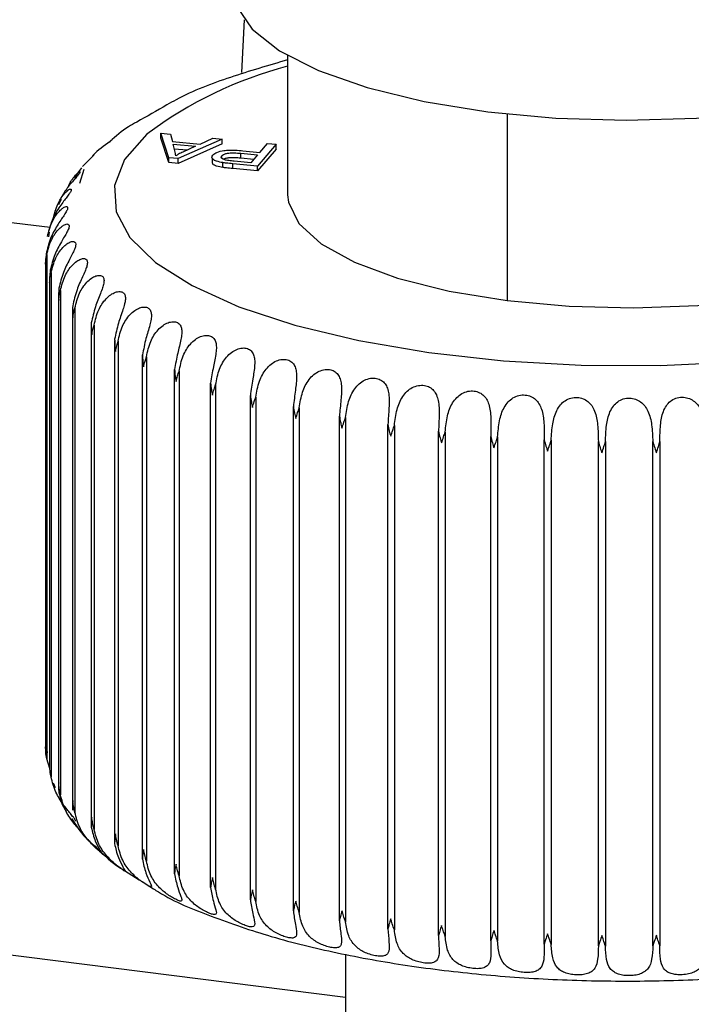
# Model space of a CAD drawing. Units: millimetres. Extents: x 4 to 416, y 4 to 293.
# Drawn here: x 343 to 345, y 143 to 146 of the extents above; entities that cross this region are included whole.
import ezdxf

# ---------------------------------------------------------------- set-up
doc = ezdxf.new("R2010")
doc.units = ezdxf.units.MM

msp = doc.modelspace()

# ---------------------------------------------------------------- linework, layer by layer
at = {"color": 7, "linetype": 'Continuous', "lineweight": 25}
for p, q in [((343.83415092, 146.12455735), (343.82493373, 145.95311453)), ((343.97543132, 146.0086197), (343.97543132, 145.55540585)), ((344.69011336, 145.81839478), (344.69011336, 145.21069232)), ((343.58857979, 145.67576749), (343.56219811, 145.75529996)), ((343.56219811, 145.75529996), (343.59444919, 145.75223363)), ((343.56219811, 145.7395842), (343.56219811, 145.75529996)), ((343.59444919, 145.75223363), (343.60077225, 145.72832554)), ((343.58857979, 145.66005173), (343.56219811, 145.7395842)), ((343.60077225, 145.72832554), (343.69036051, 145.7198087)), ((343.60302067, 145.71983519), (343.67566797, 145.71292768)), ((343.60859619, 145.6979338), (343.60302067, 145.71983519)), ((343.76222219, 145.73628608), (343.6192025, 145.67285349)), ((343.76222219, 145.72057694), (343.6192025, 145.65714435)), ((343.69036051, 145.7198087), (343.73225182, 145.73914048)), ((343.73225182, 145.73914048), (343.76222219, 145.73628608)), ((343.76222219, 145.72057694), (343.76222219, 145.73628608)), ((343.93814033, 145.71957028), (343.87721445, 145.64833611)), ((343.88504667, 145.69332437), (343.9097975, 145.72226574)), ((343.9097975, 145.72226574), (343.93814033, 145.71957028)), ((343.93814033, 145.70386115), (343.93814033, 145.71957028)), ((343.64681932, 145.69996036), (343.60712014, 145.70372869)), ((343.6109514, 145.6817412), (343.6109514, 145.68192664)), ((343.67566797, 145.71292768), (343.63417155, 145.69427142)), ((343.76103755, 145.67415817), (343.76103755, 145.68197962)), ((343.82263067, 145.6901587), (343.87784941, 145.68490687)), ((343.82263067, 145.67444294), (343.82263067, 145.6901587)), ((343.8301541, 145.69854309), (343.88504667, 145.69332437)), ((343.87784941, 145.68490687), (343.8560697, 145.65944244)), ((343.93814033, 145.70386115), (343.87721445, 145.63262035)), ((343.6192025, 145.67285349), (343.58857979, 145.67576749)), ((343.58857979, 145.66005173), (343.58857979, 145.67576749)), ((343.6192025, 145.65714435), (343.58857979, 145.66005173)), ((343.6192025, 145.65714435), (343.6192025, 145.67285349)), ((343.73000091, 145.67380716), (343.73000091, 145.6580914)), ((343.76461217, 145.64408431), (343.76461217, 145.65980007)), ((343.87721445, 145.64833611), (343.79658592, 145.65599862)), ((343.79658592, 145.64028286), (343.79658592, 145.65599862)), ((343.8560697, 145.65944244), (343.80134022, 145.66464791)), ((343.86542018, 145.67037658), (343.82263067, 145.67444294)), ((343.30395933, 145.64315051), (343.27983932, 145.6101494)), ((343.2992456, 145.59278458), (343.31260449, 145.63822319)), ((343.87721445, 145.63262035), (343.79658592, 145.64028286)), ((343.87721445, 145.63262035), (343.87721445, 145.64833611)), ((343.23765165, 145.53947816), (343.22974658, 145.52209347)), ((342.85338795, 145.49311237), (343.2017829, 145.44921686)), ((343.19936725, 145.43355408), (343.19694747, 145.41867941)), ((343.18722777, 145.33078243), (343.18722777, 143.75589526)), ((343.19079743, 145.36048541), (343.19079743, 143.71812578)), ((343.20497754, 145.30158278), (343.20497754, 143.65922315)), ((343.20019427, 145.27860188), (343.20019427, 143.69140304)), ((343.23564413, 145.24337553), (343.23564413, 143.6010159)), ((343.22949492, 145.22708359), (343.22949492, 143.62755322)), ((343.27487061, 145.17659846), (343.27487061, 143.56491536)), ((343.28252732, 145.18638025), (343.28252732, 143.54402062)), ((343.33592398, 145.12778888), (343.33592398, 143.50407226)), ((343.34521568, 145.13110025), (343.34521568, 143.48874062)), ((343.41211693, 145.08111844), (343.41211693, 143.44535506)), ((343.42315869, 145.078019), (343.42315869, 143.43565937)), ((343.50280043, 143.3916579), (343.50280043, 145.03401753)), ((343.51567006, 145.02760672), (343.51567006, 143.38524709)), ((343.60732379, 143.3439212), (343.60732379, 144.98628083)), ((343.62193769, 144.9803005), (343.62193769, 143.33794087)), ((343.72479792, 143.29966144), (343.72479792, 144.94202107)), ((343.74102694, 144.93651757), (343.74102694, 143.29415795)), ((343.85418967, 143.25925612), (343.85418967, 144.90161574)), ((343.87189225, 144.89664869), (343.87189225, 143.25428906)), ((343.99436324, 143.2230761), (343.99436324, 144.86543572)), ((344.01338375, 144.86103823), (344.01338375, 143.2186786)), ((344.14408597, 143.19142603), (344.14408597, 144.83377903)), ((344.16425635, 144.83000407), (344.16425635, 143.18764445)), ((344.30204159, 143.16458407), (344.30204159, 144.8069437)), ((344.32318634, 144.80381114), (344.32318634, 143.16145152)), ((344.46684347, 143.14279526), (344.46684347, 144.78515489)), ((344.48877466, 144.78269123), (344.48877466, 143.14033823)), ((344.63704205, 143.12624504), (344.63704205, 144.76860467)), ((344.65956846, 144.7668364), (344.65956846, 143.12448339)), ((344.81114142, 143.1150791), (344.81114142, 144.75743873)), ((344.8340652, 144.75638571), (344.8340652, 143.11402609)), ((345.18801579, 144.75200146), (345.18801579, 143.10964183)), ((344.98761339, 143.10939679), (344.98761339, 144.75175642)), ((345.01073171, 144.75142528), (345.01073171, 143.10906566)), ((345.16490492, 143.10925109), (345.16490492, 144.75161072)), ((343.19108138, 143.7483917), (343.1923339, 143.73831851)), ((343.20048567, 143.68746913), (343.19079743, 143.71812578)), ((343.21175508, 143.64037484), (343.21830001, 143.62485114)), ((344.16432009, 142.94137792), (342.89428916, 143.1013899)), ((344.16432009, 143.08203164), (344.16432009, 142.60912839))]:
    msp.add_line(p, q, dxfattribs=at)
at = {"color": 7, "linetype": 'Continuous', "lineweight": 25, "flags": 128}
for points in [[(343.79765301, 146.22585214), (343.80886531, 146.16942641), (343.85953588, 146.09461595), (343.94946604, 146.02402419), (344.0757658, 145.95991608), (344.23437625, 145.90435793), (344.42019786, 145.85913787), (344.62725943, 145.82569966), (344.8489051, 145.80512282), (345.07800963, 145.79807622), (345.30721101, 145.80477181), (345.5291398, 145.82500428), (345.73666413, 145.85811797), (345.92311408, 145.90305325), (346.08249525, 145.95836636), (346.15704327, 145.99274499)], [(343.51676612, 145.75247867), (343.44473308, 145.67039645), (343.41122037, 145.58560553), (343.41701527, 145.50010598), (343.46198283, 145.41590449), (343.54506426, 145.33498787), (343.66430252, 145.25925686), (343.81689207, 145.19050621), (343.99924006, 145.13033863), (344.20705331, 145.08017801), (344.43544092, 145.04120982), (344.67902524, 145.01434137), (344.93207179, 145.00021507), (345.18862426, 144.99915543), (345.4426427, 145.01119557), (345.6881476, 145.03603746), (345.91935899, 145.07311155), (346.13083379, 145.12154364), (346.31759418, 145.18018798), (346.47524267, 145.24766044), (346.60006887, 145.32237818), (346.68913394, 145.40258616)], [(343.97543132, 145.55540585), (343.97791402, 145.5307229), (344.01186217, 145.46158151), (344.08445152, 145.39583759), (344.19305781, 145.33585545), (344.33375706, 145.28380735), (344.50146218, 145.24157415), (344.69011336, 145.21069232)], [(344.69011336, 145.21069232), (344.89289167, 145.19226124), (345.10246823, 145.18695642), (345.31126826, 145.19496994), (345.51174518, 145.21601038), (345.69665368, 145.24932275), (345.85931062, 145.29368847), (345.99383582, 145.34751809), (346.09536902, 145.40886452), (346.16023957, 145.47550251), (346.18610385, 145.54502802), (346.18654178, 145.55540585)]]:
    msp.add_lwpolyline(points, dxfattribs=at)
at = {"color": 7, "linetype": 'Continuous', "lineweight": 25}
msp.add_arc((344.30904138, 144.69541344), 1.3210174, 104.62788211, 126.85172758, dxfattribs=at)
for points, knots in [([(343.97543132, 145.99444041), (343.91320997, 145.97617266), (343.789766, 145.93993037), (343.65734734, 145.8910702), (343.59218792, 145.8533882), (343.58234117, 145.84769378)], [0, 0, 0, 0, 0.4631535118, 0.9188728875, 1, 1, 1, 1]), ([(343.58234117, 145.84769378), (343.54977479, 145.82883079), (343.50816437, 145.80472935), (343.4429552, 145.77004416), (343.41616233, 145.74563284), (343.39715202, 145.7283123)], [0, 0, 0, 0, 0.5112291733, 0.6532031076, 1, 1, 1, 1]), ([(343.39715202, 145.7283123), (343.37742899, 145.71445913), (343.35724576, 145.70028273), (343.34057088, 145.68234232), (343.34019068, 145.68193326)], [0, 0, 0, 0, 0.9771992704, 1, 1, 1, 1]), ([(343.39598807, 145.72531882), (343.39694447, 145.72771555), (343.39854982, 145.73173855), (343.40636634, 145.73679736), (343.4044946, 145.7379069), (343.40442461, 145.73794838)], [0, 0, 0, 0, 0.5865453955, 0.984540678, 1, 1, 1, 1]), ([(343.34024117, 145.6818869), (343.34090795, 145.68289178), (343.34183176, 145.68428404), (343.34625731, 145.68531107), (343.33653427, 145.67702135), (343.33186792, 145.67130408), (343.31924509, 145.65955579), (343.31157389, 145.65133783), (343.30749836, 145.64697183)], [0, 0, 0, 0, 0.0623978437, 0.0864520625, 0.1922958486, 0.4007060201, 0.6816091094, 1, 1, 1, 1]), ([(343.61095057, 145.6817412), (343.61078527, 145.68446522), (343.61045374, 145.68992858), (343.60921653, 145.6952604), (343.60859619, 145.6979338)], [0, 0, 0, 0, 0.4985967893, 1, 1, 1, 1]), ([(343.63417155, 145.69427142), (343.62953857, 145.69204807), (343.62159804, 145.68823744), (343.61408151, 145.68365145), (343.61095057, 145.6817412)], [0, 0, 0, 0, 0.5834598386, 1, 1, 1, 1]), ([(343.76461217, 145.65980007), (343.75765836, 145.66109065), (343.74629251, 145.66320006), (343.73314589, 145.66857324), (343.72733386, 145.6776744), (343.73020242, 145.68219686), (343.73164832, 145.68447639)], [0, 0, 0, 0, 0.4287247955, 0.7007405429, 0.8491587551, 1, 1, 1, 1]), ([(343.73164832, 145.68447639), (343.73596339, 145.68769754), (343.74665377, 145.69567776), (343.76573825, 145.69928449), (343.78602499, 145.70084526), (343.80686653, 145.70048183), (343.82195517, 145.69922567), (343.8301541, 145.69854309)], [0, 0, 0, 0, 0.1568973682, 0.3887058935, 0.5545589092, 0.7579541399, 1, 1, 1, 1]), ([(343.77550989, 145.66780696), (343.77230058, 145.66858135), (343.76687573, 145.66989035), (343.76061908, 145.67330365), (343.75852031, 145.67843684), (343.76016662, 145.68075387), (343.76103755, 145.68197962)], [0, 0, 0, 0, 0.4010089604, 0.677846752, 0.8295740562, 1, 1, 1, 1]), ([(343.76103755, 145.68197962), (343.76270724, 145.68345463), (343.76647191, 145.68678034), (343.77471179, 145.68945571), (343.78632019, 145.69152856), (343.80268798, 145.69175978), (343.81541612, 145.69073791), (343.82263067, 145.6901587)], [0, 0, 0, 0, 0.1038673455, 0.2341913714, 0.3991371322, 0.6594193442, 1, 1, 1, 1]), ([(343.76461217, 145.64408431), (343.75788758, 145.6454442), (343.74689669, 145.64766684), (343.73346943, 145.65203978), (343.73116499, 145.65716127), (343.73072859, 145.65813114)], [0, 0, 0, 0, 0.5609647036, 0.9168586737, 1, 1, 1, 1]), ([(343.79658592, 145.65599862), (343.78972919, 145.65665576), (343.77904123, 145.65768007), (343.76841961, 145.65924066), (343.76461217, 145.65980007)], [0, 0, 0, 0, 0.641538468, 1, 1, 1, 1]), ([(343.82263067, 145.67444294), (343.81640293, 145.67494709), (343.80517735, 145.67585581), (343.78994878, 145.67602503), (343.77785976, 145.67429626), (343.77000086, 145.67287714), (343.76696944, 145.67060945), (343.76672896, 145.67042957)], [0, 0, 0, 0, 0.3309039285, 0.5964587131, 0.8000611094, 0.9841395006, 1, 1, 1, 1]), ([(343.80134022, 145.66464791), (343.79547083, 145.66518628), (343.78682673, 145.66597915), (343.77825981, 145.66736281), (343.77550989, 145.66780696)], [0, 0, 0, 0, 0.6790065717, 1, 1, 1, 1]), ([(343.26169798, 145.58199614), (343.26170928, 145.58203367), (343.26521963, 145.59369137), (343.27486386, 145.60809444), (343.28860572, 145.62269212), (343.29363301, 145.62892616), (343.30123307, 145.63057195), (343.29545233, 145.62190538), (343.29021756, 145.61566392), (343.27972908, 145.60373056), (343.26818271, 145.59041746), (343.25160906, 145.57003269), (343.24181, 145.55240864), (343.23537177, 145.5408292)], [0, 0, 0, 0, 0.0006823773, 0.211944247, 0.2937152125, 0.3431643488, 0.3618169518, 0.3918845838, 0.4561234133, 0.5461298007, 0.6493768115, 0.7696319341, 1, 1, 1, 1]), ([(343.79658592, 145.64028286), (343.78972919, 145.64094), (343.77904123, 145.64196431), (343.76841961, 145.6435249), (343.76461217, 145.64408431)], [0, 0, 0, 0, 0.641538468, 1, 1, 1, 1]), ([(343.21224848, 145.47833704), (343.21630799, 145.49410952), (343.22351279, 145.5221024), (343.2409456, 145.55129051), (343.25612747, 145.56660276), (343.26285001, 145.5725198), (343.27162785, 145.57497619), (343.27001107, 145.56594059), (343.26441338, 145.55892132), (343.25603316, 145.5469346), (343.24522362, 145.53324818), (343.2287133, 145.51039983), (343.20766504, 145.47621815), (343.1992325, 145.44421026), (343.19477107, 145.42727573)], [0, 0, 0, 0, 0.1717319909, 0.304788698, 0.3583072914, 0.3930664304, 0.4108603646, 0.4278437949, 0.4641329592, 0.5166054613, 0.578088902, 0.650795054, 0.8152448308, 1, 1, 1, 1]), ([(343.19322797, 145.41958011), (343.19736549, 145.43553982), (343.20477083, 145.46410456), (343.2234572, 145.49373648), (343.23963318, 145.50958717), (343.24829596, 145.5155152), (343.25769438, 145.51852314), (343.26007876, 145.50990433), (343.25490913, 145.50151931), (343.24831339, 145.48971808), (343.23848828, 145.47557137), (343.22318577, 145.45220255), (343.20293441, 145.41745126), (343.19459315, 145.38526535), (343.19017075, 145.3682009)], [0, 0, 0, 0, 0.1708430804, 0.3057755174, 0.3619614465, 0.4006984107, 0.4243794656, 0.4421922593, 0.4756674417, 0.5250837694, 0.5840721276, 0.6548008036, 0.8169809719, 1, 1, 1, 1]), ([(343.19079743, 145.36048541), (343.19498247, 145.37662081), (343.20252971, 145.40571915), (343.22226076, 145.4359459), (343.23936834, 145.45218496), (343.24986206, 145.458445), (343.25983834, 145.46154769), (343.26548008, 145.45401026), (343.26188674, 145.44419126), (343.2565984, 145.43252226), (343.2480111, 145.41794423), (343.23397261, 145.39408273), (343.21470723, 145.3587661), (343.20653294, 145.32642847), (343.20218771, 145.30923866)], [0, 0, 0, 0, 0.1696132577, 0.305878126, 0.3644307779, 0.4068157293, 0.4359580125, 0.456446638, 0.4880197583, 0.5346397303, 0.5911414228, 0.6597418037, 0.8191279829, 1, 1, 1, 1]), ([(343.20497754, 145.30158278), (343.20918338, 145.31787902), (343.21682187, 145.34747561), (343.23733054, 145.37836604), (343.25536257, 145.39496685), (343.26741176, 145.40171678), (343.27822171, 145.4047018), (343.28630788, 145.3984186), (343.28506471, 145.38761963), (343.28088485, 145.37580213), (343.27368453, 145.36090873), (343.26099856, 145.33654553), (343.24287721, 145.30069422), (343.2349444, 145.26822346), (343.23071516, 145.25091221)], [0, 0, 0, 0, 0.1680624928, 0.3052285993, 0.3658072681, 0.4114886739, 0.4456306835, 0.4698249265, 0.5005033945, 0.5447296917, 0.5988326609, 0.6652712982, 0.821544853, 1, 1, 1, 1]), ([(343.19017075, 145.3682009), (343.18918334, 145.36088141), (343.18741935, 145.34780535), (343.1872915, 145.33461552), (343.18723522, 145.32880886)], [0, 0, 0, 0, 0.5597623215, 1, 1, 1, 1]), ([(343.18723522, 145.32880886), (343.18747036, 145.33472904), (343.18789333, 145.34537821), (343.18990438, 145.35583975), (343.19079743, 145.36048541)], [0, 0, 0, 0, 0.5559298568, 1, 1, 1, 1]), ([(343.23564413, 145.24337553), (343.23983586, 145.25983522), (343.2474945, 145.28990841), (343.26855287, 145.32147854), (343.28744697, 145.33848261), (343.30079647, 145.34574737), (343.31267766, 145.3486628), (343.32260142, 145.34349331), (343.3240014, 145.332289), (343.32103552, 145.32006989), (343.31525939, 145.30495716), (343.30404365, 145.28009601), (343.28719745, 145.24374389), (343.27957852, 145.21115831), (343.27550391, 145.19373148)], [0, 0, 0, 0, 0.1663839465, 0.3039969376, 0.3662438379, 0.4148389355, 0.4535056527, 0.4818166836, 0.5125831037, 0.5549627808, 0.6068727624, 0.6711665838, 0.8241392922, 1, 1, 1, 1]), ([(343.20218771, 145.30923866), (343.20140149, 145.30189237), (343.19999712, 145.28877025), (343.20024668, 145.2755797), (343.20035652, 145.26977377)], [0, 0, 0, 0, 0.5598410009, 1, 1, 1, 1]), ([(343.20035652, 145.26977377), (343.20080449, 145.27571129), (343.20161277, 145.28642452), (343.20394008, 145.29690903), (343.20497754, 145.30158278)], [0, 0, 0, 0, 0.5542234501, 1, 1, 1, 1]), ([(343.28252732, 145.18638025), (343.28666821, 145.20299726), (343.29427352, 145.23351664), (343.31567019, 145.26577199), (343.33530795, 145.28324597), (343.34976029, 145.29101405), (343.36282681, 145.29398078), (343.3742249, 145.2897092), (343.37822137, 145.27857683), (343.37671584, 145.2658677), (343.37235789, 145.25058005), (343.36273904, 145.22525119), (343.34728137, 145.1884181), (343.34004184, 145.15573329), (343.33615826, 145.13819982)], [0, 0, 0, 0, 0.1645769273, 0.3022677309, 0.3658596613, 0.4169560392, 0.4596682808, 0.4921181769, 0.5238672124, 0.5649508374, 0.6149511609, 0.6771770121, 0.8268246416, 1, 1, 1, 1]), ([(343.23071516, 145.25091221), (343.23013709, 145.24354334), (343.22910488, 145.23038543), (343.22972989, 145.21720606), (343.23000487, 145.21140757)], [0, 0, 0, 0, 0.5600328476, 1, 1, 1, 1]), ([(343.23000487, 145.21140757), (343.23066106, 145.21737033), (343.23184757, 145.22815202), (343.2344714, 145.23867308), (343.23564413, 145.24337553)], [0, 0, 0, 0, 0.5530442676, 1, 1, 1, 1]), ([(343.34521568, 145.13110025), (343.34926682, 145.14786791), (343.35674007, 145.17879964), (343.37827107, 145.21174813), (343.39850781, 145.22974828), (343.413899, 145.2380118), (343.42816116, 145.24116132), (343.4408393, 145.23758195), (343.44721463, 145.22684099), (343.44741727, 145.21370861), (343.44447005, 145.1982477), (343.43658, 145.17250682), (343.42259489, 145.13520719), (343.4158023, 145.10243675), (343.41214673, 145.08480068)], [0, 0, 0, 0, 0.1626987314, 0.3001343809, 0.3647491151, 0.4179519905, 0.4642251253, 0.500650914, 0.5340593744, 0.5744361998, 0.6228245175, 0.6831605882, 0.8294866217, 1, 1, 1, 1]), ([(343.27550391, 145.19373148), (343.27513889, 145.18634887), (343.2744871, 145.17316619), (343.27548183, 145.16000906), (343.27591948, 145.15422023)], [0, 0, 0, 0, 0.5600231869, 1, 1, 1, 1]), ([(343.27591948, 145.15422023), (343.27677835, 145.16021371), (343.27833401, 145.17106958), (343.28123013, 145.18164394), (343.28252732, 145.18638025)], [0, 0, 0, 0, 0.5520959692, 1, 1, 1, 1]), ([(343.42315869, 145.078019), (343.42708063, 145.09493057), (343.43434043, 145.12623514), (343.45581022, 145.15988046), (343.47648766, 145.17844094), (343.49266305, 145.18721753), (343.50805814, 145.19066014), (343.5219238, 145.18763578), (343.53040221, 145.17745591), (343.532474, 145.16406343), (343.53096928, 145.14841728), (343.52490449, 145.12233104), (343.51248809, 145.08457737), (343.50619632, 145.0517407), (343.50280043, 145.03401753)], [0, 0, 0, 0, 0.1608178498, 0.2976858321, 0.3630185367, 0.4179511069, 0.4673188087, 0.5074547785, 0.5429648784, 0.583199929, 0.6303331422, 0.6890132636, 0.8321489202, 1, 1, 1, 1]), ([(343.33615826, 145.13819982), (343.33601022, 145.13081025), (343.33574591, 145.11761676), (343.3371005, 145.10449433), (343.33769639, 145.09872168)], [0, 0, 0, 0, 0.5600926044, 1, 1, 1, 1]), ([(343.51567006, 145.02760672), (343.51942583, 145.04465273), (343.52639635, 145.07628934), (343.5476018, 145.11063713), (343.56855203, 145.12979064), (343.58537057, 145.13908195), (343.60178947, 145.14289934), (343.61678301, 145.14036224), (343.62710983, 145.13081797), (343.63110189, 145.11735556), (343.63109648, 145.10153623), (343.62692311, 145.07517783), (343.61617268, 145.03698244), (343.61043124, 145.00408565), (343.60732379, 144.98628083)], [0, 0, 0, 0, 0.158961666, 0.2950254594, 0.3607847374, 0.4170708651, 0.4690711199, 0.5125892077, 0.5504311582, 0.5910217854, 0.637291424, 0.6945445513, 0.8346775944, 1, 1, 1, 1]), ([(343.33769639, 145.09872168), (343.338751, 145.1047491), (343.34066397, 145.11568222), (343.3438059, 145.12632488), (343.34521568, 145.13110025)], [0, 0, 0, 0, 0.5512992962, 1, 1, 1, 1]), ([(343.41214673, 145.08480068), (343.41221631, 145.07741105), (343.41234053, 145.06421914), (343.41404464, 145.05114101), (343.41479417, 145.04538877)], [0, 0, 0, 0, 0.5601636317, 1, 1, 1, 1]), ([(343.41479417, 145.04538877), (343.41603352, 145.05145804), (343.41828315, 145.06247483), (343.4216477, 145.07320169), (343.42315869, 145.078019)], [0, 0, 0, 0, 0.5509107349, 1, 1, 1, 1]), ([(343.62193769, 144.9803005), (343.62549084, 144.99747005), (343.63209741, 145.02939434), (343.65284384, 145.06443876), (343.67389038, 145.08421788), (343.69120768, 145.09404187), (343.70852168, 145.09830112), (343.72458723, 145.09621999), (343.73653656, 145.08731335), (343.7424147, 145.07395948), (343.74396443, 145.05801337), (343.74173265, 145.03145701), (343.7327468, 144.99284361), (343.72759338, 144.95989431), (343.72479792, 144.94202107)], [0, 0, 0, 0, 0.1571621834, 0.2922201293, 0.3581688996, 0.4154685487, 0.4696606466, 0.5162140963, 0.5564809437, 0.5978535565, 0.6436060133, 0.6996875437, 0.8370964909, 1, 1, 1, 1]), ([(343.74102694, 144.93651757), (343.74434498, 144.95379906), (343.75052158, 144.98596901), (343.77060309, 145.02170917), (343.79157799, 145.04212656), (343.80924478, 145.05249345), (343.82730946, 145.05723655), (343.84437787, 145.05562952), (343.85775942, 145.04733098), (343.86543371, 145.03423197), (343.86857228, 145.01823257), (343.86831989, 144.9915568), (343.86117891, 144.95255517), (343.8566507, 144.91955236), (343.85418967, 144.90161574)], [0, 0, 0, 0, 0.155460866, 0.2893945434, 0.3552849191, 0.4132621959, 0.4692261624, 0.5184420223, 0.5611211182, 0.6035786464, 0.6491554245, 0.7043322389, 0.8393081863, 1, 1, 1, 1]), ([(343.50280043, 145.03401753), (343.50308707, 145.0266349), (343.5035987, 145.01345759), (343.50563803, 145.00043263), (343.50653482, 144.99470495)], [0, 0, 0, 0, 0.560253589, 1, 1, 1, 1]), ([(343.50653482, 144.99470495), (343.50794857, 145.00081709), (343.51051632, 145.01191844), (343.51407204, 145.02274224), (343.51567006, 145.02760672)], [0, 0, 0, 0, 0.5505757443, 1, 1, 1, 1]), ([(343.87189225, 144.89664869), (343.87494473, 144.91402686), (343.88062995, 144.94639354), (343.89984686, 144.98281121), (343.92058333, 145.00387146), (343.93843822, 145.0148104), (343.9571113, 145.02007198), (343.9750811, 145.01894235), (343.98974217, 145.01124363), (343.99908755, 144.99850442), (344.00381676, 144.98253777), (344.00556549, 144.95582242), (344.00034395, 144.916475), (343.99647094, 144.88342282), (343.99436324, 144.86543572)], [0, 0, 0, 0, 0.1538733863, 0.2865878232, 0.352218584, 0.4106007757, 0.467938368, 0.5194459622, 0.5644145604, 0.6081645962, 0.6538916214, 0.7084553839, 0.8413406101, 1, 1, 1, 1]), ([(343.60732379, 144.98628083), (343.60782466, 144.97891239), (343.60871846, 144.96576335), (343.61107515, 144.95279977), (343.6121112, 144.94710071)], [0, 0, 0, 0, 0.5603791386, 1, 1, 1, 1]), ([(343.6121112, 144.94710071), (343.61368585, 144.95326152), (343.6165461, 144.96445221), (343.6202658, 144.97538606), (343.62193769, 144.9803005)], [0, 0, 0, 0, 0.5505301958, 1, 1, 1, 1]), ([(344.01338375, 144.86103823), (344.01614002, 144.87850516), (344.02127222, 144.91102877), (344.0394563, 144.94808176), (344.05975782, 144.96981461), (344.07766158, 144.98131149), (344.09678169, 144.98712781), (344.1155408, 144.98650146), (344.13134335, 144.97938458), (344.14221276, 144.96707078), (344.14850376, 144.95123209), (344.15225523, 144.92456809), (344.14901782, 144.88492058), (344.14582491, 144.85181127), (344.14408597, 144.83377903)], [0, 0, 0, 0, 0.15245987918, 0.28388192355, 0.3491126054, 0.40760207902, 0.46593120113, 0.51935936646, 0.56645096006, 0.61163197268, 0.65776206973, 0.7119502148, 0.84312024642, 1, 1, 1, 1]), ([(344.16425635, 144.83000407), (344.16669412, 144.84754294), (344.17123035, 144.88017952), (344.1881846, 144.91783929), (344.20789589, 144.94022675), (344.22567925, 144.95230421), (344.24509481, 144.95868164), (344.26451232, 144.95859657), (344.28132211, 144.9520537), (344.2935733, 144.9402147), (344.30136243, 144.92458359), (344.30709024, 144.89806306), (344.3058932, 144.85817478), (344.30339983, 144.82500991), (344.30204159, 144.8069437)], [0, 0, 0, 0, 0.15120983934, 0.28137335726, 0.34603880857, 0.40440180554, 0.46336785691, 0.51834822316, 0.5673549374, 0.61401401909, 0.66076450831, 0.71485430222, 0.8446699387, 1, 1, 1, 1]), ([(343.72479792, 144.94202107), (343.72550856, 144.93467187), (343.72677593, 144.92156519), (343.72943018, 144.90867076), (343.73059613, 144.90300652)], [0, 0, 0, 0, 0.5607218862, 1, 1, 1, 1]), ([(343.73059613, 144.90300652), (343.73231805, 144.9092173), (343.73544538, 144.92049731), (343.73929633, 144.93155035), (343.74102694, 144.93651757)], [0, 0, 0, 0, 0.5506007434, 1, 1, 1, 1]), ([(344.32318634, 144.80381114), (344.32528246, 144.821413), (344.32917827, 144.85412742), (344.34474558, 144.89233726), (344.3636812, 144.91539007), (344.38119806, 144.92803485), (344.40074288, 144.93501143), (344.4206793, 144.93546043), (344.43836181, 144.92949673), (344.45184759, 144.91816193), (344.46105306, 144.90281743), (344.46870564, 144.87653555), (344.46958689, 144.83647529), (344.46781072, 144.8032491), (344.46684347, 144.78515489)], [0, 0, 0, 0, 0.1501802319, 0.27912159703, 0.34313542945, 0.40114718142, 0.4604144234, 0.51658519503, 0.56726874859, 0.61539546737, 0.66290820351, 0.71710760286, 0.84594336966, 1, 1, 1, 1]), ([(344.48877466, 144.78269123), (344.49051373, 144.80034209), (344.49374118, 144.83309949), (344.50775582, 144.87180554), (344.52575588, 144.89550297), (344.54284172, 144.90872481), (344.56235929, 144.91629217), (344.58266619, 144.91731836), (344.60107873, 144.911917), (344.61565795, 144.90111476), (344.62617585, 144.88611641), (344.63568067, 144.86016061), (344.63865746, 144.82000633), (344.63761126, 144.78671674), (344.63704205, 144.76860467)], [0, 0, 0, 0, 0.1493644999, 0.277198457, 0.3404752409, 0.3979497683, 0.457198455, 0.5142056596, 0.5663158358, 0.6158407976, 0.6642178665, 0.7187216565, 0.8469631406, 1, 1, 1, 1]), ([(343.85418967, 144.90161574), (343.855104, 144.8942954), (343.85673392, 144.8812457), (343.85966244, 144.86842757), (343.86094818, 144.86279987)], [0, 0, 0, 0, 0.5609583336, 1, 1, 1, 1]), ([(343.86094818, 144.86279987), (343.86280206, 144.8690643), (343.86616823, 144.88043891), (343.87011784, 144.89162376), (343.87189225, 144.89664869)], [0, 0, 0, 0, 0.5507377661, 1, 1, 1, 1]), ([(344.65956846, 144.7668364), (344.66093548, 144.78452464), (344.66346813, 144.81729549), (344.67579515, 144.85642206), (344.69269091, 144.88074642), (344.70919495, 144.89452984), (344.72851948, 144.90270733), (344.74904103, 144.90430986), (344.76804625, 144.89949527), (344.78356911, 144.88922644), (344.79528736, 144.87462464), (344.8065444, 144.84907446), (344.81161556, 144.80891589), (344.81130836, 144.77556318), (344.81114142, 144.75743873)], [0, 0, 0, 0, 0.1487842982, 0.2756512254, 0.3381448118, 0.3949170545, 0.4538586575, 0.5113497996, 0.5646100186, 0.6154348, 0.6647439358, 0.7197075337, 0.8476841955, 1, 1, 1, 1]), ([(344.8340652, 144.75638571), (344.83505043, 144.77409845), (344.83687255, 144.80685715), (344.84739172, 144.84632452), (344.863023, 144.87124684), (344.878789, 144.88558571), (344.89776436, 144.89435826), (344.91834092, 144.8965663), (344.93778803, 144.89232765), (344.95411415, 144.88261246), (344.96690822, 144.8684422), (344.979796, 144.84336419), (344.98693998, 144.80329673), (344.98737652, 144.76988525), (344.98761339, 144.75175642)], [0, 0, 0, 0, 0.14844132929, 0.2745337261, 0.33624342507, 0.39218191757, 0.45053257547, 0.50817335433, 0.56230302881, 0.61428109321, 0.66453526407, 0.7200902756, 0.84812296119, 1, 1, 1, 1]), ([(345.01073171, 144.75142528), (345.01132811, 144.76915348), (345.0124291, 144.80188027), (345.02104832, 144.84159936), (345.03525756, 144.86708308), (345.05013445, 144.88196419), (345.06860139, 144.89133872), (345.08907474, 144.89414575), (345.10881241, 144.89048887), (345.12579147, 144.88132812), (345.13953474, 144.86762449), (345.1539247, 144.84307429), (345.16308319, 144.80319446), (345.16426492, 144.76973273), (345.16490492, 144.75161072)], [0, 0, 0, 0, 0.1483667787, 0.2738897143, 0.3348563178, 0.3898718784, 0.4473850345, 0.5048386815, 0.5595409625, 0.6125066724, 0.663675107, 0.7198958746, 0.8483027997, 1, 1, 1, 1]), ([(345.18801579, 144.75200146), (345.18821971, 144.76973467), (345.18859555, 144.80241825), (345.1952369, 144.84229879), (345.20788667, 144.86828977), (345.22172914, 144.88367915), (345.23952249, 144.89366935), (345.25973909, 144.89705906), (345.27961216, 144.89399599), (345.2970957, 144.88539068), (345.31165494, 144.87217843), (345.32740401, 144.84820008), (345.33849647, 144.80860123), (345.34041996, 144.77510236), (345.34145967, 144.75699501)], [0, 0, 0, 0, 0.1485530683, 0.2737941662, 0.3340543768, 0.3880752953, 0.4445337321, 0.5014701851, 0.5564408207, 0.610194955, 0.662219373, 0.7191550715, 0.8481931547, 1, 1, 1, 1]), ([(343.99436324, 144.86543572), (343.99547237, 144.85814943), (343.99744858, 144.8451669), (344.0006276, 144.83242783), (344.00202244, 144.82683841)], [0, 0, 0, 0, 0.5612379788, 1, 1, 1, 1]), ([(344.00202244, 144.82683841), (344.00399134, 144.83316046), (344.00756396, 144.84463197), (344.01158068, 144.85595529), (344.01338375, 144.86103823)], [0, 0, 0, 0, 0.5511094352, 1, 1, 1, 1]), ([(344.14408597, 144.83377903), (344.14538027, 144.82653423), (344.14768457, 144.81363594), (344.15108733, 144.80098505), (344.1525788, 144.79544)], [0, 0, 0, 0, 0.5616869202, 1, 1, 1, 1]), ([(344.1525788, 144.79544), (344.15464465, 144.80182382), (344.15838925, 144.8133953), (344.16244023, 144.82486295), (344.16425635, 144.83000407)], [0, 0, 0, 0, 0.5516852313, 1, 1, 1, 1]), ([(344.30204159, 144.8069437), (344.30350938, 144.79974564), (344.30612022, 144.78694204), (344.30971829, 144.77438181), (344.31129356, 144.76888282)], [0, 0, 0, 0, 0.5621909236, 1, 1, 1, 1]), ([(344.31129356, 144.76888282), (344.31343872, 144.77532579), (344.3173241, 144.78699546), (344.32137292, 144.7986094), (344.32318634, 144.80381114)], [0, 0, 0, 0, 0.5521118185, 1, 1, 1, 1]), ([(344.46684347, 144.78515489), (344.46847126, 144.77800879), (344.47136384, 144.7653102), (344.47512711, 144.75284324), (344.47677261, 144.74739204)], [0, 0, 0, 0, 0.5627477748, 1, 1, 1, 1]), ([(344.47677261, 144.74739204), (344.47897773, 144.75389861), (344.48296679, 144.76566896), (344.48697995, 144.77743112), (344.48877466, 144.78269123)], [0, 0, 0, 0, 0.5527932438, 1, 1, 1, 1]), ([(344.63704205, 144.76860467), (344.63881603, 144.76151808), (344.64196589, 144.74893528), (344.64586033, 144.73656367), (344.64756144, 144.7311597)], [0, 0, 0, 0, 0.5631959324, 1, 1, 1, 1]), ([(344.64756144, 144.7311597), (344.64980665, 144.73773224), (344.65386291, 144.74960635), (344.65780735, 144.76151805), (344.65956846, 144.7668364)], [0, 0, 0, 0, 0.5535187609, 1, 1, 1, 1]), ([(344.81114142, 144.75743873), (344.81304578, 144.75041452), (344.81642315, 144.73795712), (344.8204172, 144.72568425), (344.82215917, 144.72033153)], [0, 0, 0, 0, 0.5638579083, 1, 1, 1, 1]), ([(344.82215917, 144.72033153), (344.82442547, 144.72697011), (344.82851468, 144.73894848), (344.83235378, 144.75100922), (344.8340652, 144.75638571)], [0, 0, 0, 0, 0.5542149988, 1, 1, 1, 1]), ([(345.17662468, 144.71521877), (345.17887318, 144.72198615), (345.18292125, 144.73416974), (345.18644798, 144.74651388), (345.18801579, 144.75200146)], [0, 0, 0, 0, 0.5554505225, 1, 1, 1, 1]), ([(344.98761339, 144.75175642), (344.98963032, 144.74479959), (344.99320298, 144.73247674), (344.99726361, 144.72030643), (344.99903182, 144.71500685)], [0, 0, 0, 0, 0.5645478578, 1, 1, 1, 1]), ([(344.99903182, 144.71500685), (345.00129927, 144.72170959), (345.00538571, 144.7337894), (345.00908504, 144.74599308), (345.01073171, 144.75142528)], [0, 0, 0, 0, 0.5548716649, 1, 1, 1, 1]), ([(345.16490492, 144.75161072), (345.16701719, 144.74472185), (345.17075357, 144.73253614), (345.17484586, 144.72046556), (345.17662468, 144.71521877)], [0, 0, 0, 0, 0.5653242826, 1, 1, 1, 1]), ([(343.18723522, 143.75745823), (343.18734722, 143.75154751), (343.18754838, 143.74093179), (343.18936542, 143.73047558), (343.19017075, 143.72584127)], [0, 0, 0, 0, 0.556789564, 1, 1, 1, 1]), ([(343.19079743, 143.71812578), (343.18969748, 143.72542722), (343.18773238, 143.73847146), (343.18738719, 143.75165437), (343.18723522, 143.75745823)], [0, 0, 0, 0, 0.5597441385, 1, 1, 1, 1]), ([(343.20035652, 143.69842314), (343.20025465, 143.69252452), (343.20007218, 143.68195894), (343.20153955, 143.67149924), (343.20218771, 143.66687904)], [0, 0, 0, 0, 0.5582857918, 1, 1, 1, 1]), ([(343.20497754, 143.65922315), (343.20369033, 143.66648729), (343.20139014, 143.67946808), (343.20067255, 143.69262772), (343.20035652, 143.69842314)], [0, 0, 0, 0, 0.5596064676, 1, 1, 1, 1]), ([(343.2849082, 143.51568854), (343.28463636, 143.51692191), (343.28358359, 143.52169855), (343.27659401, 143.52930989), (343.26779944, 143.54069643), (343.25623719, 143.55437736), (343.239225, 143.57676853), (343.21782902, 143.61062573), (343.20942084, 143.64242095), (343.20497754, 143.65922315)], [0, 0, 0, 0, 0.0226100999, 0.087565785, 0.1794397763, 0.2854807509, 0.4096456476, 0.6880269523, 1, 1, 1, 1]), ([(343.23000487, 143.64005695), (343.22969011, 143.63416209), (343.22912816, 143.62363756), (343.23023032, 143.61316111), (343.23071516, 143.60855258)], [0, 0, 0, 0, 0.56010541659, 1, 1, 1, 1]), ([(343.23564413, 143.6010159), (343.23418103, 143.60823886), (343.23156576, 143.62114979), (343.23048222, 143.6342747), (343.23000487, 143.64005695)], [0, 0, 0, 0, 0.55944455451, 1, 1, 1, 1]), ([(343.23071516, 143.60855258), (343.23424863, 143.59252368), (343.23922301, 143.56995842), (343.25178565, 143.55081692), (343.25542459, 143.54527232)], [0, 0, 0, 0, 0.7103357471, 1, 1, 1, 1]), ([(343.30158094, 143.48351528), (343.30147469, 143.48362786), (343.29724894, 143.48810544), (343.28834418, 143.49769893), (343.2703557, 143.51944667), (343.24842723, 143.55279671), (343.24006, 143.58435878), (343.23564413, 143.6010159)], [0, 0, 0, 0, 0.0034000584, 0.1352304267, 0.2872860368, 0.623859641, 1, 1, 1, 1]), ([(343.27591948, 143.5828696), (343.27539564, 143.57697432), (343.27446316, 143.56648039), (343.2751868, 143.55597537), (343.27550391, 143.55137186)], [0, 0, 0, 0, 0.561779763, 1, 1, 1, 1]), ([(343.28252732, 143.54402062), (343.28090123, 143.55119641), (343.27799319, 143.56402932), (343.27655395, 143.57710532), (343.27591948, 143.5828696)], [0, 0, 0, 0, 0.5591705868, 1, 1, 1, 1]), ([(343.33615826, 143.4958402), (343.33974509, 143.48038918), (343.34594552, 143.45367953), (343.36089608, 143.42587448), (343.37118222, 143.41117578), (343.37532312, 143.4065488), (343.37836887, 143.40292725), (343.36774831, 143.41346536), (343.36244227, 143.41738877), (343.349107, 143.42965388), (343.33630688, 143.44213945), (343.31734496, 143.46344798), (343.29512853, 143.49617934), (343.2868791, 143.52749881), (343.28252732, 143.54402062)], [0, 0, 0, 0, 0.1735483179, 0.3000071041, 0.3453389894, 0.3690189861, 0.3699693004, 0.395373657, 0.4417898797, 0.5026743915, 0.5699591138, 0.6463950392, 0.8134644585, 1, 1, 1, 1]), ([(343.27126122, 143.52452328), (343.28542288, 143.50252149), (343.30713561, 143.46878823), (343.33773361, 143.44312672), (343.34837472, 143.43420237)], [0, 0, 0, 0, 0.6522284343, 1, 1, 1, 1]), ([(343.33769639, 143.52737105), (343.33696973, 143.52146641), (343.33568031, 143.51098892), (343.33601304, 143.50044293), (343.33615826, 143.4958402)], [0, 0, 0, 0, 0.5635556277, 1, 1, 1, 1]), ([(343.34521568, 143.48874062), (343.34344103, 143.49586782), (343.34026639, 143.50861751), (343.33848289, 143.52163185), (343.33769639, 143.52737105)], [0, 0, 0, 0, 0.55900950372, 1, 1, 1, 1]), ([(343.41214673, 143.44244106), (343.41514418, 143.42738127), (343.42027678, 143.40159409), (343.43675231, 143.37240795), (343.44159123, 143.36019684), (343.44891795, 143.35266187), (343.44267784, 143.35215855), (343.43745899, 143.35886197), (343.42619217, 143.36530135), (343.41354566, 143.37607342), (343.3993415, 143.38853408), (343.3800127, 143.40903864), (343.35743518, 143.44136278), (343.34943683, 143.47237424), (343.34521568, 143.48874062)], [0, 0, 0, 0, 0.1713335546, 0.2933780018, 0.3352930609, 0.3553614244, 0.3616085163, 0.3919595833, 0.4420887301, 0.5053359728, 0.5736764848, 0.650174753, 0.8153787709, 1, 1, 1, 1]), ([(343.41479417, 143.47404476), (343.41387131, 143.46812591), (343.41223782, 143.45764937), (343.41217434, 143.44705151), (343.41214673, 143.44244106)], [0, 0, 0, 0, 0.5649633574, 1, 1, 1, 1]), ([(343.42315869, 143.43565937), (343.4212503, 143.44273209), (343.41783411, 143.455393), (343.41572505, 143.46833328), (343.41479417, 143.47404476)], [0, 0, 0, 0, 0.5586270676, 1, 1, 1, 1]), ([(343.34837472, 143.43420237), (343.37039565, 143.41174982), (343.39975492, 143.38181508), (343.43545476, 143.36024643), (343.44437794, 143.35485534)], [0, 0, 0, 0, 0.7500500342, 1, 1, 1, 1]), ([(343.50280043, 143.3916579), (343.50576428, 143.37675237), (343.51079168, 143.35146907), (343.5239737, 143.32268954), (343.52950326, 143.31039864), (343.53333549, 143.30220285), (343.52537873, 143.30255024), (343.51854592, 143.30790128), (343.50591192, 143.31486521), (343.49219464, 143.32493649), (343.4773066, 143.33707208), (343.45752308, 143.35687932), (343.43490374, 143.38876595), (343.42721947, 143.41944624), (343.42315869, 143.43565937)], [0, 0, 0, 0, 0.1687921437, 0.2863111531, 0.3251632445, 0.3429544259, 0.3559146004, 0.3914332596, 0.4451071902, 0.5103586222, 0.5793250302, 0.6554053902, 0.8178975012, 1, 1, 1, 1]), ([(343.50653482, 143.42335433), (343.50542426, 143.41741392), (343.50346394, 143.4069282), (343.50300107, 143.39627557), (343.50280043, 143.3916579)], [0, 0, 0, 0, 0.5665226074, 1, 1, 1, 1]), ([(343.51567006, 143.38524709), (343.5136445, 143.39225951), (343.51001516, 143.40482414), (343.50760143, 143.41767543), (343.50653482, 143.42335433)], [0, 0, 0, 0, 0.5581072897, 1, 1, 1, 1]), ([(343.60732379, 143.3439212), (343.61019314, 143.32909956), (343.61501926, 143.30417016), (343.62524158, 143.27620291), (343.6308268, 143.26309264), (343.63114582, 143.2547002), (343.62206149, 143.25562388), (343.61331576, 143.26001101), (343.59953658, 143.26702917), (343.58480915, 143.27653492), (343.56937231, 143.28826438), (343.54928259, 143.30739427), (343.5268192, 143.33887119), (343.51953075, 143.36918819), (343.51567006, 143.38524709)], [0, 0, 0, 0, 0.1660650456, 0.279314582, 0.3157194027, 0.3331547596, 0.352678067, 0.3933365925, 0.4503228663, 0.5172060627, 0.5863948774, 0.6616310725, 0.8207661473, 1, 1, 1, 1]), ([(343.6121112, 143.37575008), (343.61082399, 143.36978273), (343.60855631, 143.35927006), (343.60769583, 143.34855432), (343.60732379, 143.3439212)], [0, 0, 0, 0, 0.5676343288, 1, 1, 1, 1]), ([(343.62193769, 143.33794087), (343.61981314, 143.34489394), (343.61600397, 143.35736024), (343.61330488, 143.37011104), (343.6121112, 143.37575008)], [0, 0, 0, 0, 0.5577494883, 1, 1, 1, 1]), ([(343.44437794, 143.35485534), (343.47588016, 143.33501832), (343.51271478, 143.31182347), (343.60244493, 143.25423268), (343.73194219, 143.2026727), (343.92587992, 143.13580097), (344.14002952, 143.08392413), (344.36838408, 143.04317169), (344.60824055, 143.01453109), (344.85569301, 142.99774399), (345.10673563, 142.99297069), (345.35707119, 143.0001978), (345.60241418, 143.01931154), (345.83854283, 143.05022847), (346.06196884, 143.09217174), (346.26855803, 143.14707234), (346.42394019, 143.19714486), (346.50572873, 143.23757894), (346.52792821, 143.24855377)], [0, 0, 0, 0, 0.0351578987, 0.041109102, 0.1006507737, 0.165665739, 0.2350857205, 0.3083344499, 0.3846480488, 0.4630564823, 0.5424508153, 0.6216548446, 0.699457774, 0.7747205854, 0.8464556053, 0.913895544, 0.9766290766, 1, 1, 1, 1]), ([(343.72479792, 143.29966144), (343.72743761, 143.28487096), (343.73184435, 143.2601795), (343.73999497, 143.23316819), (343.7444258, 143.21877511), (343.74158486, 143.21074075), (343.73173393, 143.2117474), (343.72099256, 143.21550207), (343.7061972, 143.22225359), (343.69058339, 143.23126764), (343.67472393, 143.24254237), (343.65448589, 143.26101268), (343.63236958, 143.29211444), (343.62555836, 143.32203556), (343.62193769, 143.33794087)], [0, 0, 0, 0, 0.1632701412, 0.2725658051, 0.3073322023, 0.3264718614, 0.352320309, 0.3978898487, 0.4578230679, 0.5259115022, 0.5948790719, 0.6688313092, 0.8239591029, 1, 1, 1, 1]), ([(343.73059613, 143.33165589), (343.72914412, 143.32565158), (343.72659136, 143.31509556), (343.72533826, 143.30431149), (343.72479792, 143.29966144)], [0, 0, 0, 0, 0.5688036722, 1, 1, 1, 1]), ([(343.74102694, 143.29415795), (343.73882142, 143.30104801), (343.73486274, 143.3134149), (343.7319057, 143.32605713), (343.73059613, 143.33165589)], [0, 0, 0, 0, 0.5571380326, 1, 1, 1, 1]), ([(343.85418967, 143.25925612), (343.85647496, 143.2445222), (343.86026867, 143.22006294), (343.86712758, 143.19358961), (343.86926664, 143.17810497), (343.8638853, 143.17071261), (343.85324553, 143.17135678), (343.84068458, 143.17467583), (343.82493872, 143.18099588), (343.80858712, 143.18951505), (343.79243033, 143.20030939), (343.77220169, 143.21813885), (343.75063466, 143.24891677), (343.74437185, 143.27840733), (343.74102694, 143.29415795)], [0, 0, 0, 0, 0.16047100197, 0.26639238197, 0.30048956557, 0.32279550163, 0.35466415631, 0.40481381633, 0.46730170406, 0.53612782912, 0.60444272589, 0.67672351309, 0.82734122466, 1, 1, 1, 1]), ([(343.86094818, 143.29144925), (343.8593441, 143.28540234), (343.85652801, 143.27478654), (343.85489325, 143.26392903), (343.85418967, 143.25925612)], [0, 0, 0, 0, 0.5696143165, 1, 1, 1, 1]), ([(343.87189225, 143.25428906), (343.86962446, 143.26111245), (343.86554907, 143.27337457), (343.86236184, 143.28589566), (343.86094818, 143.29144925)], [0, 0, 0, 0, 0.5564609276, 1, 1, 1, 1]), ([(343.99436324, 143.2230761), (343.99624619, 143.20844586), (343.99936119, 143.18424271), (344.00512702, 143.15767309), (344.00441837, 143.14162201), (343.99706013, 143.13482241), (343.98546483, 143.13491304), (343.97133829, 143.13781064), (343.95470613, 143.14362174), (343.93778076, 143.15163585), (343.92145775, 143.16194437), (343.90139186, 143.17915227), (343.88057506, 143.20966126), (343.87492717, 143.23869022), (343.87189225, 143.25428906)], [0, 0, 0, 0, 0.1578591026, 0.2611501527, 0.2955994793, 0.3218986825, 0.3594409502, 0.4137679328, 0.4783756519, 0.5474990325, 0.6147714863, 0.6850202046, 0.8307442227, 1, 1, 1, 1]), ([(344.00202244, 143.2554944), (344.00028093, 143.24939916), (343.99722659, 143.23870909), (343.995224, 143.22777557), (343.99436324, 143.2230761)], [0, 0, 0, 0, 0.5701771575, 1, 1, 1, 1]), ([(344.01338375, 143.2186786), (344.01107328, 143.22543606), (344.00691606, 143.23759472), (344.00352766, 143.24998867), (344.00202244, 143.2554944)], [0, 0, 0, 0, 0.5557731933, 1, 1, 1, 1]), ([(344.14408597, 143.19142603), (344.14558338, 143.17692298), (344.14805778, 143.15295739), (344.15246142, 143.12583657), (344.1488646, 143.10969174), (344.13991424, 143.10329831), (344.12724195, 143.1027703), (344.11178601, 143.10522533), (344.09436495, 143.11047255), (344.07702858, 143.11796785), (344.0606655, 143.12777714), (344.04092076, 143.14440454), (344.0210581, 143.17469638), (344.01607912, 143.20323121), (344.01338375, 143.2186786)], [0, 0, 0, 0, 0.1555587354, 0.2570531886, 0.2928101018, 0.3234758059, 0.366314359, 0.4244038348, 0.4906826154, 0.5596714915, 0.6255289202, 0.6934646277, 0.8340565395, 1, 1, 1, 1]), ([(344.1525788, 143.224096), (344.15071476, 143.21794681), (344.14744744, 143.20716842), (344.14509592, 143.19615582), (344.14408597, 143.19142603)], [0, 0, 0, 0, 0.5705110305, 1, 1, 1, 1]), ([(344.16425635, 143.18764445), (344.16192408, 143.19433451), (344.15772251, 143.20638668), (344.15416262, 143.21864305), (344.1525788, 143.224096)], [0, 0, 0, 0, 0.5550925637, 1, 1, 1, 1]), ([(344.30204159, 143.16458407), (344.30319299, 143.15020002), (344.30509904, 143.12638838), (344.30771238, 143.09852543), (344.30144266, 143.08257499), (344.2911462, 143.07636309), (344.27735668, 143.07522318), (344.26077137, 143.07717446), (344.242693, 143.0818385), (344.22510116, 143.08879887), (344.20883296, 143.09810737), (344.1895484, 143.11419071), (344.17086458, 143.14433461), (344.16659028, 143.17234805), (344.16425635, 143.18764445)], [0, 0, 0, 0, 0.1535954008, 0.2542646695, 0.2921279955, 0.3272623056, 0.3750122249, 0.4364118516, 0.5039161374, 0.572353998, 0.6364447094, 0.7017975393, 0.8371701722, 1, 1, 1, 1]), ([(344.31129356, 143.19753219), (344.30932308, 143.19132351), (344.30586994, 143.18044314), (344.30319159, 143.16934798), (344.30204159, 143.16458407)], [0, 0, 0, 0, 0.5706317034, 1, 1, 1, 1]), ([(344.32318634, 143.16145152), (344.32085187, 143.16807474), (344.31664125, 143.18002085), (344.3129419, 143.19213461), (344.31129356, 143.19753219)], [0, 0, 0, 0, 0.55442490802, 1, 1, 1, 1]), ([(344.46684347, 143.14279526), (344.46767996, 143.12849035), (344.46907099, 143.1047024), (344.46951006, 143.07611831), (344.46087821, 143.06047446), (344.44938664, 143.05424399), (344.43450967, 143.0525145), (344.41697425, 143.05390594), (344.39839114, 143.0579808), (344.38068984, 143.06437582), (344.36465475, 143.07320103), (344.34597478, 143.08879431), (344.32868124, 143.11883761), (344.3251395, 143.14630442), (344.32318634, 143.16145152)], [0, 0, 0, 0, 0.1520788599, 0.2528953065, 0.2934700515, 0.3330365062, 0.3852939714, 0.4495531264, 0.517838905, 0.5853087584, 0.6473215272, 0.7098804587, 0.8400081048, 1, 1, 1, 1]), ([(344.47677261, 143.17604141), (344.4747129, 143.16977006), (344.47110241, 143.15877696), (344.46812313, 143.14759719), (344.46684347, 143.14279526)], [0, 0, 0, 0, 0.5704807357, 1, 1, 1, 1]), ([(344.48877466, 143.14033823), (344.48645846, 143.14689278), (344.48227462, 143.1587325), (344.47847067, 143.17069945), (344.47677261, 143.17604141)], [0, 0, 0, 0, 0.553606855, 1, 1, 1, 1]), ([(344.64756144, 143.1598157), (344.64543042, 143.15347414), (344.6416941, 143.14235544), (344.63844012, 143.13108667), (344.63704205, 143.12624504)], [0, 0, 0, 0, 0.5703503341, 1, 1, 1, 1]), ([(344.65956846, 143.12448339), (344.6572907, 143.13097185), (344.65317029, 143.14270926), (344.64929463, 143.15452964), (344.64756144, 143.1598157)], [0, 0, 0, 0, 0.55280118291, 1, 1, 1, 1]), ([(344.82215917, 143.14898752), (344.81997444, 143.14257756), (344.81613992, 143.13132712), (344.81264507, 143.11996684), (344.81114142, 143.1150791)], [0, 0, 0, 0, 0.5697522931, 1, 1, 1, 1]), ([(344.8340652, 143.11402609), (344.83184575, 143.1204509), (344.82782596, 143.13208732), (344.82391208, 143.14375977), (344.82215917, 143.14898752)], [0, 0, 0, 0, 0.5521293366, 1, 1, 1, 1]), ([(344.63704205, 143.12624504), (344.63757663, 143.11196594), (344.63847169, 143.08805873), (344.63648328, 143.05889259), (344.62580098, 143.04354516), (344.61321393, 143.0371451), (344.59733127, 143.03483239), (344.5790179, 143.03563229), (344.56008442, 143.03908464), (344.54243366, 143.04493204), (344.52675844, 143.05327304), (344.50881817, 143.06843675), (344.49314007, 143.09842833), (344.49033745, 143.12533479), (344.48877466, 143.14033823)], [0, 0, 0, 0, 0.1510759955, 0.2529435523, 0.2966547281, 0.3405174617, 0.3968813589, 0.4635358807, 0.5321598065, 0.5982791711, 0.6579063361, 0.7174705812, 0.8424575279, 1, 1, 1, 1]), ([(344.81114142, 143.1150791), (344.81136736, 143.10077868), (344.81174912, 143.07661675), (344.80723626, 143.04703735), (344.79477333, 143.03190083), (344.78117217, 143.02522826), (344.76439915, 143.02232245), (344.74547317, 143.0225059), (344.72636, 143.02534069), (344.70890291, 143.03061682), (344.69371635, 143.03849887), (344.67665151, 143.05331354), (344.66281122, 143.08328176), (344.6607382, 143.10962103), (344.65956846, 143.12448339)], [0, 0, 0, 0, 0.1505718788, 0.2544055094, 0.3015088324, 0.3494727378, 0.4095431703, 0.4781406325, 0.5466710509, 0.611039874, 0.6680101739, 0.7244399414, 0.8445106811, 1, 1, 1, 1]), ([(344.99903182, 143.14365622), (344.99681234, 143.13717292), (344.99291346, 143.12578393), (344.98920903, 143.11433032), (344.98761339, 143.10939679)], [0, 0, 0, 0, 0.56926082417, 1, 1, 1, 1]), ([(345.01073171, 143.10906566), (345.00859066, 143.11542692), (345.00470791, 143.12696293), (345.00078951, 143.13848688), (344.99903182, 143.14365622)], [0, 0, 0, 0, 0.5514261666, 1, 1, 1, 1]), ([(345.17662468, 143.14386815), (345.17439004, 143.13731121), (345.17046017, 143.12578007), (345.1665791, 143.11423242), (345.16490492, 143.10925109)], [0, 0, 0, 0, 0.5686288765, 1, 1, 1, 1]), ([(345.18801579, 143.10964183), (345.18597159, 143.11594163), (345.18226032, 143.12737899), (345.1783715, 143.13875717), (345.17662468, 143.14386815)], [0, 0, 0, 0, 0.5508083039, 1, 1, 1, 1]), ([(344.98761339, 143.10939679), (344.98751236, 143.09503443), (344.98733982, 143.0705079), (344.9803259, 143.04066479), (344.96630694, 143.02562804), (344.95177972, 143.01859478), (344.93424527, 143.01509844), (344.91487849, 143.01464196), (344.89574997, 143.01684415), (344.87863806, 143.02156724), (344.86405876, 143.02901052), (344.84799991, 143.04356181), (344.83622034, 143.07351588), (344.83484874, 143.09929777), (344.8340652, 143.11402609)], [0, 0, 0, 0, 0.1506031518, 0.2571841738, 0.3078270082, 0.3596799901, 0.4230450999, 0.4931330799, 0.5611335527, 0.6233893402, 0.6774359794, 0.7306048001, 0.8461036077, 1, 1, 1, 1]), ([(345.16490492, 143.10925109), (345.16445682, 143.09479578), (345.16368264, 143.06982105), (345.15427177, 143.03982773), (345.13889201, 143.02476473), (345.12353224, 143.01730906), (345.10537779, 143.01322733), (345.08574386, 143.01210209), (345.06676679, 143.01367646), (345.05014978, 143.01786381), (345.03627553, 143.02488073), (345.02137849, 143.03929236), (345.01185223, 143.0691979), (345.01114234, 143.09445572), (345.01073171, 143.10906566)], [0, 0, 0, 0, 0.1511662252, 0.2611727441, 0.3154120973, 0.3709095521, 0.4371620576, 0.5082830278, 0.5753240542, 0.6350980687, 0.6859534545, 0.7358160924, 0.8471875637, 1, 1, 1, 1]), ([(345.34145967, 143.11463538), (345.34064503, 143.10006519), (345.33922054, 143.07458741), (345.32757579, 143.04451565), (345.31100513, 143.02930666), (345.29491626, 143.02139398), (345.27629714, 143.01670242), (345.25656746, 143.01492816), (345.23791113, 143.0158732), (345.2219218, 143.01952364), (345.20885745, 143.0261642), (345.19527206, 143.0405457), (345.18817659, 143.07033979), (345.18807517, 143.09512929), (345.18801579, 143.10964183)], [0, 0, 0, 0, 0.1522580774, 0.2662421574, 0.3240556877, 0.3829352004, 0.4516682972, 0.5233692473, 0.5890232125, 0.6459455331, 0.6933881151, 0.7399116378, 0.8477361756, 1, 1, 1, 1])]:
    msp.add_open_spline(points, degree=3, knots=knots, dxfattribs=at)

doc.saveas('drawing.dxf')
